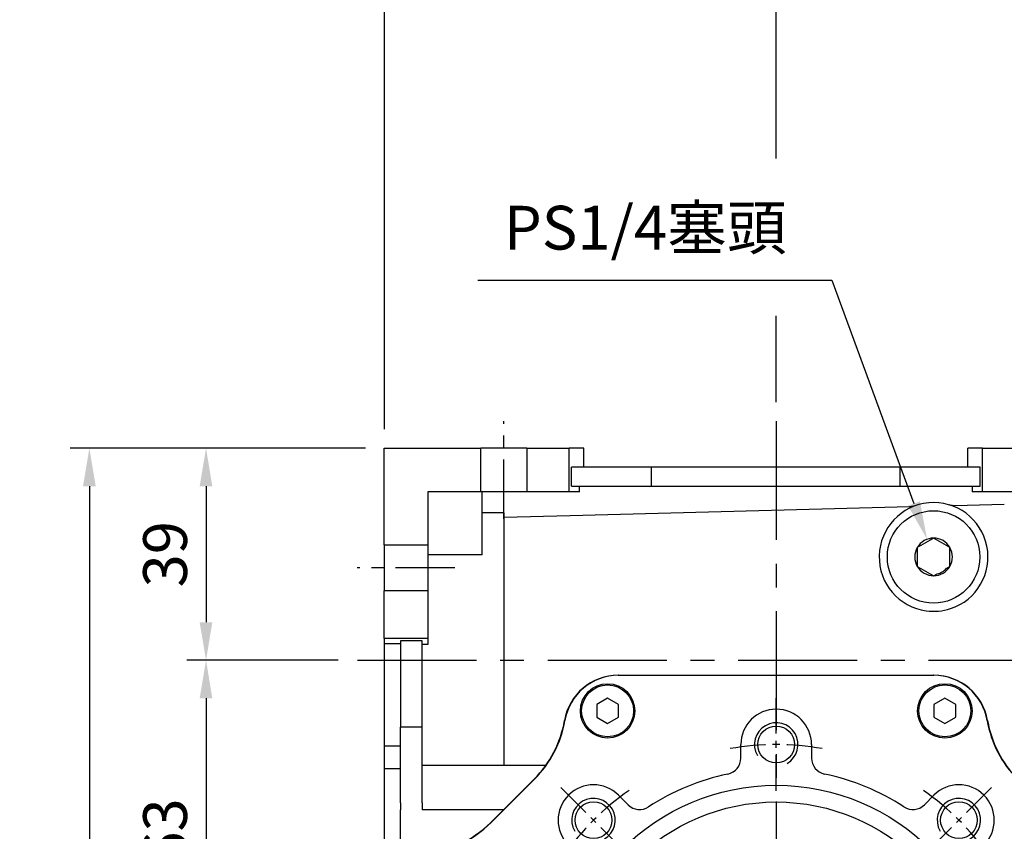
# Model space of a CAD drawing. Units: millimetres. Extents: x -24 to 1073, y -14 to 686.
# Drawn here: x 271 to 452, y 294 to 443 of the extents above; entities that cross this region are included whole.
import ezdxf

# ---------------------------------------------------------------- set-up
doc = ezdxf.new("R2010")
doc.units = ezdxf.units.MM
doc.header["$LTSCALE"] = 17.5
doc.linetypes.add('CENTER', pattern=[2, 1.25, -0.25, 0.25, -0.25])
for name, color, linetype in [('CEN', 2, 'CENTER'), ('DIM', 3, 'Continuous'), ('MAIN', 7, 'Continuous'), ('THIN', 1, 'Continuous')]:
    doc.layers.add(name, color=color, linetype=linetype)
doc.styles.get("Standard").update_dxf_attribs({"font": 'simplex.shx', "bigfont": 'chineset.shx'})
doc.dimstyles.new('C', dxfattribs={"dimscale": 3.5, "dimtxt": 2.3, "dimasz": 2, "dimexe": 1, "dimexo": 1, "dimgap": 1, "dimtad": 1, "dimtoh": 1, "dimdec": 4, "dimdsep": 46, "dimtxsty": 'Standard', "dimcen": 0, "dimclrd": 256, "dimclre": 256, "dimclrt": 256, "dimadec": 0, "dimazin": 0, "dimtfac": 0.6, "dimtdec": 4, "dimtofl": 0, "dimtmove": 0, "dimatfit": 3, "dimfxl": 0, "dimtolj": 1, "dimarcsym": 0})
doc.dimstyles.new('L', dxfattribs={"dimscale": 3.5, "dimtxt": 2.3, "dimasz": 2, "dimexe": 1, "dimexo": 1, "dimgap": 1, "dimtad": 1, "dimdsep": 46, "dimtxsty": 'Standard', "dimcen": 0, "dimclrd": 256, "dimclre": 256, "dimclrt": 256, "dimazin": 2, "dimtfac": 0.6, "dimtmove": 0, "dimatfit": 3, "dimfxl": 0, "dimtolj": 1, "dimarcsym": 0})

# ---------------------------------------------------------------- blocks, each defined once
blk = doc.blocks.new('*D62')
at = {"layer": 'DEFPOINTS', "color": 0}
for p in [(338.51, 486.87), (517.51, 405.5), (338.51, 364.5)]:
    blk.add_point(p, dxfattribs=at)
at = {"layer": 'DIM', "lineweight": -2}
for p, q in [((338.51, 368), (338.51, 490.37)), ((517.51, 409), (517.51, 490.37)), ((510.51, 486.87), (345.51, 486.87))]:
    blk.add_line(p, q, dxfattribs=at)
at = {"layer": 'DIM'}
for points in [[(345.51, 488.03), (345.51, 485.7), (338.51, 486.87)], [(510.51, 488.03), (510.51, 485.7), (517.51, 486.87)]]:
    blk.add_solid(points, dxfattribs=at)
at = {"layer": 'DIM', "insert": (428.01, 494.39), "char_height": 8.05, "attachment_point": 5}
blk.add_mtext('\\A1;179', dxfattribs=at)
blk = doc.blocks.new('*D63')
at = {"layer": 'DEFPOINTS', "color": 0}
for p in [(410.51, 464.06), (517.51, 405.5), (410.51, 369.5)]:
    blk.add_point(p, dxfattribs=at)
at = {"layer": 'DIM', "lineweight": -2}
for p, q in [((410.51, 417.76), (410.51, 467.56)), ((517.51, 430.11), (517.51, 467.56)), ((510.51, 464.06), (417.51, 464.06)), ((517.51, 409), (517.51, 416.99)), ((410.51, 373), (410.51, 388.87))]:
    blk.add_line(p, q, dxfattribs=at)
at = {"layer": 'DIM'}
for points in [[(417.51, 465.23), (417.51, 462.89), (410.51, 464.06)], [(510.51, 465.23), (510.51, 462.89), (517.51, 464.06)]]:
    blk.add_solid(points, dxfattribs=at)
at = {"layer": 'DIM', "insert": (464.01, 471.59), "char_height": 8.05, "attachment_point": 5}
blk.add_mtext('\\A1;107', dxfattribs=at)
blk = doc.blocks.new('*D128')
at = {"layer": 'DEFPOINTS', "color": 0}
for p in [(338.51, 364.5), (284.24, 190.5), (338.51, 190.5)]:
    blk.add_point(p, dxfattribs=at)
at = {"layer": 'DIM', "lineweight": -2}
for p, q in [((335.01, 364.5), (280.74, 364.5)), ((284.24, 357.5), (284.24, 197.5)), ((335.01, 190.5), (280.74, 190.5))]:
    blk.add_line(p, q, dxfattribs=at)
at = {"layer": 'DIM'}
for points in [[(283.07, 357.5), (285.41, 357.5), (284.24, 364.5)], [(283.07, 197.5), (285.41, 197.5), (284.24, 190.5)]]:
    blk.add_solid(points, dxfattribs=at)
at = {"layer": 'DIM', "insert": (276.72, 277.5), "char_height": 8.05, "attachment_point": 5, "rotation": 90}
blk.add_mtext('\\A1;174', dxfattribs=at)
blk = doc.blocks.new('*D129')
at = {"layer": 'DEFPOINTS', "color": 0}
for p in [(338.51, 364.5), (305.69, 325.5), (333.51, 325.5)]:
    blk.add_point(p, dxfattribs=at)
at = {"layer": 'DIM', "lineweight": -2}
for p, q in [((335.01, 364.5), (302.19, 364.5)), ((305.69, 357.5), (305.69, 332.5)), ((330.01, 325.5), (302.19, 325.5))]:
    blk.add_line(p, q, dxfattribs=at)
at = {"layer": 'DIM'}
for points in [[(304.52, 357.5), (306.85, 357.5), (305.69, 364.5)], [(304.52, 332.5), (306.85, 332.5), (305.69, 325.5)]]:
    blk.add_solid(points, dxfattribs=at)
at = {"layer": 'DIM', "insert": (298.16, 345), "char_height": 8.05, "attachment_point": 5, "rotation": 90}
blk.add_mtext('\\A1;39', dxfattribs=at)
blk = doc.blocks.new('*D130')
at = {"layer": 'DEFPOINTS', "color": 0}
for p in [(333.51, 325.5), (305.69, 262.5), (338.51, 262.5)]:
    blk.add_point(p, dxfattribs=at)
at = {"layer": 'DIM', "lineweight": -2}
for p, q in [((330.01, 325.5), (302.19, 325.5)), ((305.69, 318.5), (305.69, 269.5)), ((335.01, 262.5), (302.19, 262.5))]:
    blk.add_line(p, q, dxfattribs=at)
at = {"layer": 'DIM'}
for points in [[(304.52, 318.5), (306.85, 318.5), (305.69, 325.5)], [(304.52, 269.5), (306.85, 269.5), (305.69, 262.5)]]:
    blk.add_solid(points, dxfattribs=at)
at = {"layer": 'DIM', "insert": (298.16, 294), "char_height": 8.05, "attachment_point": 5, "rotation": 90}
blk.add_mtext('\\A1;63', dxfattribs=at)
blk = doc.blocks.new('*D136')
at = {"layer": 'DEFPOINTS', "color": 0}
for p in [(438.25, 347.75), (440.64, 341.25)]:
    blk.add_point(p, dxfattribs=at)
at = {"layer": 'DIM', "lineweight": -2}
for p, q in [((355.68, 395.43), (420.71, 395.43)), ((420.71, 395.43), (435.83, 354.32))]:
    blk.add_line(p, q, dxfattribs=at)
at = {"layer": 'DIM'}
blk.add_solid([(436.93, 354.72), (434.74, 353.92), (438.25, 347.75)], dxfattribs=at)
at = {"layer": 'DIM', "insert": (386.44, 405.06), "char_height": 8.05, "attachment_point": 5}
blk.add_mtext('\\A1;PS1/4{\\F新細明體|c136;塞頭}', dxfattribs=at)
blk = doc.blocks.new('A$C2f61b705')
at = {"layer": 'MAIN'}
for p, q in [((-72.07, 102), (-54.32, 102)), ((-72.07, 84.25), (-72.07, 102)), ((-54.32, 94), (-54.32, 102)), ((-45.82, 102), (-54.32, 102)), ((-45.82, 102), (-38.07, 102)), ((-45.82, 102), (-45.82, 94)), ((-38.07, 94), (-38.07, 102)), ((-35.37, 102), (-38.07, 102)), ((-35.37, 98.5), (-35.37, 102)), ((35.23, 98.5), (35.23, 102)), ((37.93, 102), (35.23, 102)), ((37.93, 102), (45.68, 102)), ((37.93, 94), (37.93, 102)), ((-37.65, 95), (-37.65, 98.5)), ((-22.93, 98.5), (-37.65, 98.5)), ((-22.93, 95), (-22.93, 98.5)), ((22.79, 98.5), (-22.93, 98.5)), ((22.79, 95), (22.79, 98.5)), ((37.51, 98.5), (22.79, 98.5)), ((37.51, 95), (37.51, 98.5)), ((-37.65, 95), (-22.93, 95)), ((-36.16, 94), (-36.16, 95)), ((-22.93, 95), (22.79, 95)), ((22.79, 95), (37.51, 95)), ((36.02, 95), (36.02, 94)), ((-54.32, 94), (-64.07, 94)), ((-64.07, 94), (-64.07, 84.25)), ((-45.82, 94), (-54.32, 94)), ((-54.07, 82.37), (-54.07, 94)), ((-38.07, 94), (-45.82, 94)), ((-36.16, 94), (-38.07, 94)), ((37.93, 94), (36.02, 94)), ((45.68, 94), (37.93, 94)), ((25.54, 91.41), (24.56, 91.2)), ((41.93, 91.65), (32.82, 91.41)), ((-50.07, 90.13), (-54.07, 90.13)), ((-50.07, 90.13), (-50.07, 43.63)), ((28.3, 85.1), (26.56, 84.1)), ((28.93, 85.46), (28.3, 85.1)), ((31.3, 84.1), (29.56, 85.1)), ((-72.07, 84.25), (-64.07, 84.25)), ((-72.07, 84.25), (-72.07, 75.75)), ((-64.07, 84.25), (-64.07, 75.75)), ((25.93, 83.73), (25.93, 83.01)), ((31.93, 83.73), (31.3, 84.1)), ((31.93, 83.01), (31.93, 83.73)), ((-54.07, 82.37), (-64.07, 82.37)), ((25.93, 83.01), (25.93, 80.99)), ((31.93, 80.99), (31.93, 83.01)), ((25.93, 80.99), (25.93, 80.27)), ((25.93, 80.27), (26.56, 79.9)), ((26.56, 79.9), (28.3, 78.9)), ((31.93, 80.27), (31.93, 80.99)), ((28.93, 78.54), (29.56, 78.9)), ((-72.07, 67), (-72.07, 75.75)), ((-64.07, 75.75), (-72.07, 75.75)), ((-64.07, 75.75), (-64.07, 67)), ((-64.07, 67), (-72.07, 67)), ((-72.07, 67), (-72.07, 66)), ((-64.07, 67), (-64.07, 65.92)), ((-69.07, 66), (-72.07, 66)), ((-72.07, 66), (-72.07, 47.22)), ((-65.07, 66.58), (-69.07, 66.58)), ((-69.07, 66.58), (-69.07, 50.72)), ((-65.07, 50.72), (-65.07, 66.58)), ((-64.07, 65.92), (-65.07, 65.92)), ((-29.07, 60.23), (28.93, 60.23)), ((-65.07, 50.72), (-69.07, 50.72)), ((-69.07, 36.8), (-69.07, 50.72)), ((-65.07, 36.8), (-65.07, 50.72)), ((-69.07, 47.22), (-72.07, 47.22)), ((-72.07, 47.22), (-72.07, 43.01)), ((-42.38, 43.63), (-65.07, 43.63)), ((-69.07, 43.01), (-72.07, 43.01)), ((-72.07, 43.01), (-72.07, 28.63)), ((-52.45, 33.18), (-44.5, 41.13)), ((-69.07, 36.8), (-69.07, 35.46)), ((-65.07, 36.8), (-65.07, 35.46)), ((-69.07, 24.95), (-69.07, 35.46)), ((-50.17, 35.46), (-65.07, 35.46))]:
    blk.add_line(p, q, dxfattribs=at)
at = {"layer": 'MAIN', "flags": 128}
for points in [[(24.56, 91.2), (-37.89, 89.59), (-50.07, 89.27)], [(32.82, 91.41), (31.95, 91.54), (31.84, 91.57)], [(29.56, 85.1), (29.33, 85.23), (28.93, 85.46)], [(26.56, 84.1), (26.33, 83.96), (25.93, 83.73)], [(31.3, 79.9), (31.53, 80.04), (31.93, 80.27)], [(28.3, 78.9), (28.53, 78.77), (28.93, 78.54)]]:
    blk.add_lwpolyline(points, dxfattribs=at)
at = {"layer": 'MAIN'}
blk.add_circle((28.93, 82), 8.5, dxfattribs=at)
for centre, radius, start, end in [((28.93, 82), 10, 288.0552, 262.2502), ((28.93, 82), 3.46, 90, 150), ((28.93, 82), 3.46, 30, 90), ((28.93, 82), 3.46, 150, 210), ((28.93, 82), 3.46, 330, 30), ((28.93, 82), 3.46, 210, 270), ((28.93, 82), 3.46, 270, 330), ((28.93, 82), 3.16, 281.4662, 318.5338), ((28.93, 82), 10, 262.2502, 288.0552), ((-29.07, 50.23), 10, 90, 170.3259), ((28.93, 50.23), 10, 9.6741, 90), ((-58.64, 55.27), 20, 315, 350.3259), ((58.5, 55.27), 20, 189.6741, 225), ((-66.59, 47.33), 20, 293.613, 315)]:
    blk.add_arc(centre, radius, start, end, dxfattribs=at)
blk = doc.blocks.new('A$C32224EE4')
at = {"layer": 'MAIN'}
blk.add_lwpolyline([(2.83, -1.73), (-0.17, -3.46), (-3.17, -1.73), (-3.17, 1.73), (-0.17, 3.46), (2.83, 1.73)], close=True, dxfattribs=at)
blk = doc.blocks.new('A$C091D4375')
at = {"layer": 'MAIN'}
blk.add_lwpolyline([(-2, -1.15), (0, -2.31), (2, -1.15), (2, 1.15), (0, 2.31), (-2, 1.15)], close=True, dxfattribs=at)
blk = doc.blocks.new('M08')
at = {"layer": 'MAIN'}
blk.add_circle((0, 0), 3.38, dxfattribs=at)
at = {"layer": 'THIN'}
blk.add_arc((0, 0), 4, 300.0872, 210, dxfattribs=at)
blk = doc.blocks.new('A$C41034A56')
at = {"layer": 'CEN', "ltscale": 0.3}
for p, q in [((0, 39), (0, 56)), ((-27.58, 27.58), (-39.6, 39.6)), ((27.58, 27.58), (39.6, 39.6)), ((39, 0), (56, 0)), ((-39, 0), (-56, 0)), ((-27.58, -27.58), (-39.6, -39.6)), ((27.58, -27.58), (39.6, -39.6)), ((0, -39), (0, -56))]:
    blk.add_line(p, q, dxfattribs=at)
for start, end in [(79.7333, 100.2667), (124.7333, 145.2667), (34.7333, 55.2667), (169.7333, 190.2667), (349.7333, 10.2667), (214.7333, 235.2667), (304.7333, 325.2667), (259.7333, 280.2667)]:
    blk.add_arc((0, 0), 47.5, start, end, dxfattribs=at)
at = {"layer": 'MAIN'}
for p, q in [((-29, 60.23), (29, 60.23)), ((-6.5, 45.01), (-6.5, 47.5)), ((6.5, 47.5), (6.5, 45.01)), ((-52.38, 33.18), (-44.43, 41.13)), ((44.43, 41.13), (52.38, 33.18)), ((-28.99, 38.18), (-27.23, 36.42)), ((27.23, 36.42), (28.99, 38.18)), ((-36.42, 27.23), (-38.18, 28.99)), ((38.18, 28.99), (36.42, 27.23)), ((-60.5, -7.83), (-60.5, 7.83)), ((60.5, 7.83), (60.5, -7.83)), ((-47.5, 6.5), (-45.01, 6.5)), ((45.01, 6.5), (47.5, 6.5)), ((-45.01, -6.5), (-47.5, -6.5)), ((47.5, -6.5), (45.01, -6.5)), ((-38.18, -28.99), (-36.42, -27.23)), ((36.42, -27.23), (38.18, -28.99)), ((-43.22, -42.62), (-49.47, -35.16)), ((49.47, -35.16), (43.22, -42.62)), ((-27.23, -36.42), (-28.99, -38.18)), ((28.99, -38.18), (27.23, -36.42)), ((-6.5, -47.5), (-6.5, -45.01)), ((6.5, -45.01), (6.5, -47.5)), ((29, -60.23), (-29, -60.23))]:
    blk.add_line(p, q, dxfattribs=at)
for centre, radius in [((-31, 53.69), 5), ((-31, 53.69), 4.77), ((31, 53.69), 5), ((31, 53.69), 4.77), ((0, 0), 40), ((0, 0), 36.93), ((-58.26, 21.21), 6.5), ((-58.26, 21.21), 6.21), ((58.26, 21.21), 6.5), ((58.26, 21.21), 6.21), ((0, 0), 22.5), ((-58.26, -21.21), 6.5), ((-58.26, -21.21), 6.21), ((58.26, -21.21), 6.5), ((58.26, -21.21), 6.21), ((-31, -53.69), 6.5), ((-31, -53.69), 6.21), ((31, -53.69), 6.5), ((31, -53.69), 6.21)]:
    blk.add_circle(centre, radius, dxfattribs=at)
for centre, radius, start, end in [((-29, 50.23), 10, 90, 170.3259), ((29, 50.23), 10, 9.6741, 90), ((0, 47.5), 6.5, 360, 180), ((-58.57, 55.27), 20, 315, 350.3259), ((58.57, 55.27), 20, 189.6741, 225), ((-9.5, 45.01), 3, 281.9186, 0), ((9.5, 45.01), 3, 180, 258.0814), ((0, 0), 43, 101.9186, 123.0814), ((0, 0), 43, 56.9186, 78.0814), ((-33.59, 33.59), 6.5, 45, 225), ((33.59, 33.59), 6.5, 315, 135), ((-25.11, 38.54), 3, 225, 303.0814), ((25.11, 38.54), 3, 236.9186, 315), ((-66.52, 47.33), 20, 293.613, 315), ((66.52, 47.33), 20, 225, 246.387), ((-54.5, 19.84), 10, 113.613, 137.2018), ((54.5, 19.84), 10, 42.7982, 66.387), ((-38.54, 25.11), 3, 326.9186, 45), ((38.54, 25.11), 3, 135, 213.0814), ((0, 0), 43, 146.9186, 168.0814), ((0, 0), 43, 11.9186, 33.0814), ((-54.5, 19.84), 10, 182.7982, 216.8803), ((54.5, 19.84), 10, 323.1197, 357.2018), ((-70.5, 7.83), 10, 0, 36.8803), ((70.5, 7.83), 10, 143.1197, 180), ((-69.53, 8.04), 9.01, 10.3369, 14.8467), ((-45.01, 9.5), 3, 270, 348.0814), ((45.01, 9.5), 3, 191.9186, 270), ((-47.5, 0), 6.5, 90, 270), ((47.5, 0), 6.5, 270, 90), ((-45.01, -9.5), 3, 11.9186, 90), ((45.01, -9.5), 3, 90, 168.0814), ((-70.5, -7.83), 10, 323.1197, 0), ((0, 0), 43, 191.9186, 213.0814), ((0, 0), 43, 326.9186, 348.0814), ((70.5, -7.83), 10, 180, 216.8803), ((-54.5, -19.84), 10, 143.1197, 177.2018), ((54.5, -19.84), 10, 2.7982, 36.8803), ((-38.54, -25.11), 3, 315, 33.0814), ((38.54, -25.11), 3, 146.9186, 225), ((-54.5, -19.84), 10, 222.7982, 249.9347), ((54.5, -19.84), 10, 290.0653, 317.2018), ((-64.79, -48.02), 20, 40, 69.9347), ((-33.59, -33.59), 6.5, 135, 315), ((33.59, -33.59), 6.5, 225, 45), ((64.79, -48.02), 20, 110.0653, 140), ((-25.11, -38.54), 3, 56.9186, 135), ((0, 0), 43, 236.9186, 258.0814), ((0, 0), 43, 281.9186, 303.0814), ((25.11, -38.54), 3, 45, 123.0814), ((-58.54, -55.47), 20, 10.0653, 40), ((-9.5, -45.01), 3, 0, 78.0814), ((9.5, -45.01), 3, 101.9186, 180), ((58.54, -55.47), 20, 140, 169.9347), ((0, -47.5), 6.5, 180, 0), ((-29, -50.23), 10, 190.0653, 217.2018), ((29, -50.23), 10, 322.7982, 349.9347), ((-29, -50.23), 10, 262.7982, 270), ((29, -50.23), 10, 270, 277.2018)]:
    blk.add_arc(centre, radius, start, end, dxfattribs=at)
for p in [(0, 47.5), (-33.59, 33.59), (33.59, 33.59), (-47.5, 0), (47.5, 0), (-33.59, -33.59), (33.59, -33.59), (0, -47.5)]:
    blk.add_blockref('M08', p)
for name, p in [('A$C091D4375', (-31, 53.69)), ('A$C091D4375', (31, 53.69)), ('A$C32224EE4', (-58.26, 21.21)), ('A$C32224EE4', (58.26, 21.21)), ('A$C32224EE4', (-58.26, -21.21)), ('A$C32224EE4', (58.26, -21.21)), ('A$C32224EE4', (-31, -53.69)), ('A$C32224EE4', (31, -53.69))]:
    blk.add_blockref(name, p, dxfattribs=at)

msp = doc.modelspace()

# ---------------------------------------------------------------- linework, layer by layer
at = {"layer": 'CEN', "ltscale": 0.5}
for p, q in [((360.44441, 351.5), (360.44441, 369.5)), ((351.44441, 342.5), (333.44441, 342.5))]:
    msp.add_line(p, q, dxfattribs=at)
at = {"layer": 'CEN'}
for p, q in [((410.51475, 369.5), (410.51475, 185.5)), ((333.51475, 325.5), (522.51475, 325.5))]:
    msp.add_line(p, q, dxfattribs=at)

# ---------------------------------------------------------------- block references
at = {"layer": 'MAIN'}
for name in ['A$C2f61b705', 'A$C41034A56']:
    msp.add_blockref(name, (410.51475, 262.5), dxfattribs=at)

# ---------------------------------------------------------------- dimensions: what is measured, and where the dimension line sits
at = {"layer": 'DIM'}
for base, p2, picture, middle in [((338.51475, 486.86511), (338.51475, 364.5), '*D62', (428.01475, 494.39011)), ((410.51475, 464.06061), (410.51475, 369.5), '*D63', (464.01475, 471.58561))]:
    dim = msp.add_linear_dim(base=base, p1=(517.51475, 405.5), p2=p2, dimstyle='L', dxfattribs=at)
    dim.commit()
    dim.dimension.update_dxf_attribs({"geometry": picture, "text_midpoint": middle})
dim = msp.add_diameter_dim_2p(p1=(440.64057, 341.24897), p2=(438.24824, 347.75103), text='PS1/4{\\F新細明體|c136;塞頭}', dimstyle='C', dxfattribs=at)
dim.commit()
dim.dimension.update_dxf_attribs({"geometry": '*D136', "text_midpoint": (386.44229, 395.42961), "dimtype": 163})
for base, p1, p2, picture, middle in [((284.24108, 190.5), (338.51475, 364.5), (338.51472, 190.5), '*D128', (276.71608, 277.5)), ((305.68615, 325.5), (338.51475, 364.5), (333.51475, 325.5), '*D129', (298.16115, 345)), ((305.68615, 262.5), (333.51475, 325.5), (338.51475, 262.5), '*D130', (298.16115, 294))]:
    dim = msp.add_linear_dim(base=base, p1=p1, p2=p2, angle=90, dimstyle='L', dxfattribs=at)
    dim.commit()
    dim.dimension.update_dxf_attribs({"geometry": picture, "text_midpoint": middle})

doc.saveas('drawing.dxf')
